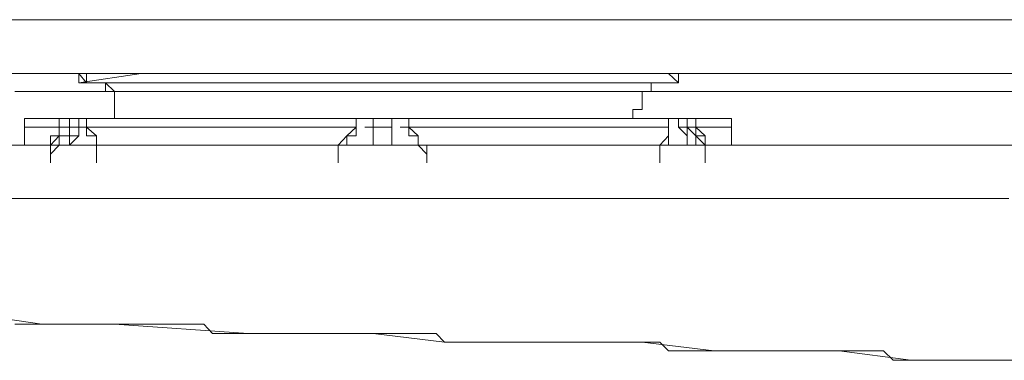
# Model space of a CAD drawing. Units: inches. Extents: x -387 to 2778, y -1526 to 728.
# Drawn here: x -40 to -15, y -708 to -699 of the extents above; entities that cross this region are included whole.
import ezdxf

# ---------------------------------------------------------------- set-up
doc = ezdxf.new("R2010")
doc.units = ezdxf.units.IN
doc.header["$MEASUREMENT"] = 0
doc.layers.add('图层 1', color=7, linetype='Continuous')

msp = doc.modelspace()

# ---------------------------------------------------------------- linework, layer by layer
at = {"layer": '图层 1', "color": 7, "lineweight": 9}
for points in [[(-38.501, -699.481), (-45.75, -699.481)], [(-31.239, -699.481), (-31.45, -699.481), (-31.672, -699.481), (-31.908, -699.481), (-32.13, -699.481), (-32.353, -699.481), (-32.588, -699.481), (-32.811, -699.481), (-33.033, -699.481), (-33.256, -699.481), (-33.491, -699.481), (-33.714, -699.481), (-33.936, -699.481), (-34.171, -699.481), (-34.406, -699.481), (-34.629, -699.481), (-34.852, -699.481), (-35.087, -699.481), (-35.309, -699.481), (-35.532, -699.481), (-35.767, -699.481), (-35.99, -699.481), (-36.212, -699.481), (-36.435, -699.481), (-36.67, -699.481), (-36.893, -699.481), (-37.116, -699.481), (-37.375, -699.481), (-37.573, -699.481), (-37.796, -699.481), (-38.019, -699.481), (-38.254, -699.481), (-38.501, -699.481), (-38.699, -699.481), (-38.934, -699.481), (-39.194, -699.481), (-39.416, -699.481), (-39.639, -699.481), (-39.874, -699.481), (-40.072, -699.481), (-40.32, -699.481)], [(-31.239, -699.481), (-38.501, -699.481)], [(-31.239, -699.481), (-31.017, -699.481), (-30.769, -699.481), (-30.559, -699.481), (-30.336, -699.481), (-30.101, -699.481), (-29.879, -699.481), (-29.644, -699.481), (-29.433, -699.481), (-29.198, -699.481), (-28.976, -699.481), (-28.741, -699.481), (-28.506, -699.481), (-28.283, -699.481), (-28.06, -699.481), (-27.825, -699.481), (-27.59, -699.481), (-27.367, -699.481), (-27.145, -699.481), (-26.922, -699.481), (-26.687, -699.481), (-26.464, -699.481), (-26.242, -699.481), (-26.007, -699.481), (-25.796, -699.481), (-25.561, -699.481), (-25.339, -699.481), (-25.104, -699.481), (-24.881, -699.481), (-24.658, -699.481), (-24.423, -699.481), (-24.201, -699.481), (-23.978, -699.481), (-23.755, -699.481), (-23.508, -699.481), (-23.285, -699.481), (-23.063, -699.481), (-22.827, -699.481), (-22.605, -699.481), (-22.382, -699.481), (-22.159, -699.481), (-21.924, -699.481), (-21.702, -699.481), (-21.479, -699.481), (-21.244, -699.481), (-21.021, -699.481), (-20.799, -699.481), (-20.576, -699.481), (-20.341, -699.481), (-20.118, -699.481), (-19.896, -699.481), (-19.661, -699.481), (-19.438, -699.481), (-19.203, -699.481), (-18.993, -699.481), (-18.758, -699.481), (-18.535, -699.481), (-18.312, -699.481), (-18.065, -699.481), (-17.842, -699.481), (-17.619, -699.481), (-17.397, -699.481), (-17.162, -699.481), (-16.939, -699.481)], [(-31.239, -699.481), (-29.644, -699.481)], [(-29.644, -699.481), (-28.283, -699.481)], [(-28.283, -699.481), (-25.339, -699.481)], [(-25.339, -699.481), (-21.021, -699.481)], [(-21.021, -699.481), (-16.939, -699.481)], [(-15.133, -699.481), (-15.368, -699.481), (-15.578, -699.481), (-15.813, -699.481), (-16.036, -699.481), (-16.259, -699.481), (-16.494, -699.481), (-16.716, -699.481), (-16.939, -699.481)], [(-16.939, -699.481), (-15.578, -699.481)], [(-15.578, -699.481), (-14.453, -699.481)], [(-39.874, -700.842), (-40.555, -700.842)], [(-39.194, -700.842), (-39.874, -700.842)], [(-38.699, -700.842), (-38.934, -700.842), (-39.194, -700.842)], [(-39.194, -700.842), (-38.934, -700.842)], [(-38.934, -700.842), (-38.699, -700.842)], [(-31.017, -700.842), (-31.239, -700.842), (-31.45, -700.842), (-31.672, -700.842), (-31.908, -700.842), (-32.13, -700.842), (-32.353, -700.842), (-32.588, -700.842), (-32.811, -700.842), (-33.033, -700.842), (-33.256, -700.842), (-33.491, -700.842), (-33.714, -700.842), (-33.936, -700.842), (-34.171, -700.842), (-34.406, -700.842), (-34.629, -700.842), (-34.852, -700.842), (-35.087, -700.842), (-35.309, -700.842), (-35.532, -700.842), (-35.767, -700.842), (-35.99, -700.842), (-36.212, -700.842), (-36.435, -700.842), (-36.67, -700.842), (-36.893, -700.842), (-37.116, -700.842), (-37.375, -700.842), (-37.573, -700.842), (-37.796, -700.842), (-38.019, -700.842), (-38.254, -700.842), (-38.501, -700.842), (-38.699, -700.842), (-38.699, -701.077)], [(-38.254, -700.842), (-38.501, -700.842), (-38.699, -700.842)], [(-38.501, -701.077), (-38.501, -700.842), (-38.699, -700.842)], [(-38.699, -700.842), (-38.699, -701.077), (-38.501, -701.077)], [(-37.116, -700.842), (-38.699, -701.077)], [(-38.501, -700.842), (-38.699, -700.842)], [(-38.699, -700.842), (-38.501, -701.077)], [(-38.699, -700.842), (-38.254, -700.842)], [(-38.501, -700.842), (-38.501, -701.077)], [(-38.019, -700.842), (-38.254, -700.842)], [(-37.796, -700.842), (-38.019, -700.842)], [(-37.375, -700.842), (-37.796, -700.842)], [(-36.893, -700.842), (-37.375, -700.842)], [(-37.116, -700.842), (-35.767, -700.842)], [(-36.67, -700.842), (-36.893, -700.842)], [(-36.212, -700.842), (-36.67, -700.842)], [(-35.767, -700.842), (-36.212, -700.842)], [(-34.171, -700.842), (-34.406, -700.842), (-34.629, -700.842), (-34.852, -700.842), (-35.087, -700.842), (-35.309, -700.842), (-35.532, -700.842), (-35.767, -700.842)], [(-33.256, -700.842), (-35.767, -700.842)], [(-35.767, -700.842), (-35.087, -700.842)], [(-35.087, -700.842), (-34.171, -700.842)], [(-32.353, -700.842), (-32.588, -700.842), (-32.811, -700.842), (-33.033, -700.842), (-33.256, -700.842), (-33.491, -700.842), (-33.714, -700.842), (-33.936, -700.842), (-34.171, -700.842)], [(-34.171, -700.842), (-33.491, -700.842)], [(-33.491, -700.842), (-32.353, -700.842)], [(-31.017, -700.842), (-33.256, -700.842)], [(-25.796, -700.842), (-26.007, -700.842), (-26.242, -700.842), (-26.464, -700.842), (-26.687, -700.842), (-26.922, -700.842), (-27.145, -700.842), (-27.367, -700.842), (-27.59, -700.842), (-27.825, -700.842), (-28.06, -700.842), (-28.283, -700.842), (-28.506, -700.842), (-28.741, -700.842), (-28.976, -700.842), (-29.198, -700.842), (-29.433, -700.842), (-29.644, -700.842), (-29.879, -700.842), (-30.101, -700.842), (-30.336, -700.842), (-30.559, -700.842), (-30.769, -700.842), (-31.017, -700.842), (-31.239, -700.842), (-31.45, -700.842), (-31.672, -700.842), (-31.908, -700.842), (-32.13, -700.842), (-32.353, -700.842)], [(-32.353, -700.842), (-31.672, -700.842)], [(-31.672, -700.842), (-31.017, -700.842)], [(-23.508, -701.077), (-23.508, -700.842), (-23.755, -700.842), (-23.978, -700.842), (-24.201, -700.842), (-24.423, -700.842), (-24.658, -700.842), (-24.881, -700.842), (-25.104, -700.842), (-25.339, -700.842), (-25.561, -700.842), (-25.796, -700.842), (-26.007, -700.842), (-26.242, -700.842), (-26.464, -700.842), (-26.687, -700.842), (-26.922, -700.842), (-27.145, -700.842), (-27.367, -700.842), (-27.59, -700.842), (-27.825, -700.842), (-28.06, -700.842), (-28.283, -700.842), (-28.506, -700.842), (-28.741, -700.842), (-28.976, -700.842), (-29.198, -700.842), (-29.433, -700.842), (-29.644, -700.842), (-29.879, -700.842), (-30.101, -700.842), (-30.336, -700.842), (-30.559, -700.842), (-30.769, -700.842), (-31.017, -700.842)], [(-27.59, -700.842), (-31.017, -700.842)], [(-31.017, -700.842), (-30.336, -700.842)], [(-30.336, -700.842), (-29.879, -700.842)], [(-29.879, -700.842), (-29.198, -700.842)], [(-29.198, -700.842), (-28.506, -700.842)], [(-28.506, -700.842), (-27.825, -700.842)], [(-27.825, -700.842), (-27.145, -700.842)], [(-24.201, -700.842), (-27.59, -700.842)], [(-27.145, -700.842), (-26.464, -700.842)], [(-26.464, -700.842), (-25.796, -700.842)], [(-19.203, -700.842), (-19.438, -700.842), (-19.661, -700.842), (-19.896, -700.842), (-20.118, -700.842), (-20.341, -700.842), (-20.576, -700.842), (-20.799, -700.842), (-21.021, -700.842), (-21.244, -700.842), (-21.479, -700.842), (-21.702, -700.842), (-21.924, -700.842), (-22.159, -700.842), (-22.382, -700.842), (-22.605, -700.842), (-22.827, -700.842), (-23.063, -700.842), (-23.285, -700.842), (-23.508, -700.842), (-23.755, -700.842), (-23.978, -700.842), (-24.201, -700.842), (-24.423, -700.842), (-24.658, -700.842), (-24.881, -700.842), (-25.104, -700.842), (-25.339, -700.842), (-25.561, -700.842), (-25.796, -700.842)], [(-25.796, -700.842), (-25.104, -700.842)], [(-25.104, -700.842), (-24.423, -700.842)], [(-24.423, -700.842), (-23.755, -700.842)], [(-23.978, -700.842), (-24.201, -700.842)], [(-23.755, -700.842), (-23.978, -700.842)], [(-23.755, -700.842), (-23.063, -700.842)], [(-23.508, -701.077), (-23.755, -700.842)], [(-23.063, -700.842), (-22.382, -700.842)], [(-22.382, -700.842), (-21.702, -700.842)], [(-21.702, -700.842), (-21.021, -700.842)], [(-21.021, -700.842), (-20.341, -700.842)], [(-20.341, -700.842), (-19.203, -700.842)], [(-15.133, -700.842), (-15.368, -700.842), (-15.578, -700.842), (-15.813, -700.842), (-16.036, -700.842), (-16.259, -700.842), (-16.494, -700.842), (-16.716, -700.842), (-16.939, -700.842), (-17.162, -700.842), (-17.397, -700.842), (-17.619, -700.842), (-17.842, -700.842), (-18.065, -700.842), (-18.312, -700.842), (-18.535, -700.842), (-18.758, -700.842), (-18.993, -700.842), (-19.203, -700.842)], [(-19.203, -700.842), (-17.842, -700.842)], [(-17.842, -700.842), (-16.494, -700.842)], [(-16.494, -700.842), (-15.368, -700.842)], [(-15.368, -700.842), (-13.995, -700.842)], [(-38.699, -701.077), (-38.501, -701.077), (-38.254, -701.077), (-38.019, -701.077), (-37.796, -701.077), (-37.573, -701.077), (-37.375, -701.077), (-37.116, -701.077), (-36.893, -701.077), (-36.67, -701.077), (-36.435, -701.077), (-36.212, -701.077), (-35.99, -701.077), (-35.767, -701.077), (-35.532, -701.077), (-35.309, -701.077), (-35.087, -701.077), (-34.852, -701.077), (-34.629, -701.077), (-34.406, -701.077), (-34.171, -701.077), (-33.936, -701.077), (-33.714, -701.077), (-33.491, -701.077), (-33.256, -701.077), (-33.033, -701.077), (-32.811, -701.077), (-32.588, -701.077), (-32.353, -701.077), (-32.13, -701.077)], [(-36.893, -701.077), (-38.699, -701.077)], [(-38.699, -701.077), (-38.699, -701.077)], [(-37.796, -701.299), (-38.019, -701.299), (-38.019, -701.077), (-38.254, -701.077), (-38.501, -701.077)], [(-38.501, -701.077), (-38.254, -701.077), (-38.019, -701.077), (-37.796, -701.077), (-37.573, -701.077), (-37.375, -701.077), (-37.116, -701.077), (-36.893, -701.077)], [(-38.019, -701.077), (-38.501, -701.077)], [(-38.501, -701.077), (-37.796, -701.077)], [(-38.501, -701.077), (-38.501, -701.077)], [(-37.796, -701.299), (-38.019, -701.077)], [(-36.893, -701.077), (-37.796, -701.077)], [(-36.893, -701.077), (-36.67, -701.077), (-36.435, -701.077), (-36.212, -701.077), (-35.99, -701.077), (-35.767, -701.077), (-35.532, -701.077), (-35.309, -701.077), (-35.087, -701.077), (-34.852, -701.077), (-34.629, -701.077), (-34.406, -701.077), (-34.171, -701.077), (-33.936, -701.077), (-33.714, -701.077)], [(-36.893, -701.077), (-34.629, -701.077)], [(-36.893, -701.077), (-36.67, -701.077)], [(-36.67, -701.077), (-36.435, -701.077)], [(-36.435, -701.077), (-35.99, -701.077)], [(-35.99, -701.077), (-35.767, -701.077)], [(-35.767, -701.077), (-35.309, -701.077)], [(-35.309, -701.077), (-35.087, -701.077)], [(-35.087, -701.077), (-34.629, -701.077)], [(-34.629, -701.077), (-32.13, -701.077)], [(-34.629, -701.077), (-34.406, -701.077)], [(-34.406, -701.077), (-33.714, -701.077)], [(-33.714, -701.077), (-33.491, -701.077), (-33.256, -701.077), (-33.033, -701.077), (-32.811, -701.077), (-32.588, -701.077), (-32.353, -701.077), (-32.13, -701.077)], [(-33.714, -701.077), (-33.491, -701.077)], [(-33.491, -701.077), (-33.256, -701.077)], [(-33.256, -701.077), (-33.256, -701.077)], [(-33.256, -701.077), (-33.033, -701.077)], [(-33.033, -701.077), (-32.811, -701.077)], [(-32.811, -701.077), (-32.811, -701.077)], [(-32.811, -701.077), (-32.588, -701.077)], [(-32.588, -701.077), (-32.353, -701.077)], [(-32.353, -701.077), (-32.13, -701.077)], [(-32.13, -701.077), (-31.908, -701.077), (-31.672, -701.077), (-31.45, -701.077), (-31.239, -701.077), (-31.017, -701.077), (-30.769, -701.077), (-30.559, -701.077), (-30.336, -701.077), (-30.101, -701.077), (-29.879, -701.077), (-29.644, -701.077), (-29.433, -701.077), (-29.198, -701.077), (-28.976, -701.077), (-28.741, -701.077), (-28.506, -701.077), (-28.283, -701.077), (-28.06, -701.077), (-27.825, -701.077), (-27.59, -701.077), (-27.367, -701.077), (-27.145, -701.077), (-26.922, -701.077), (-26.687, -701.077), (-26.464, -701.077), (-26.242, -701.077), (-26.007, -701.077), (-25.796, -701.077), (-25.561, -701.077), (-25.339, -701.077), (-25.104, -701.077), (-24.881, -701.077), (-24.658, -701.077), (-24.423, -701.077), (-24.201, -701.077), (-23.978, -701.077), (-23.755, -701.077), (-23.508, -701.077)], [(-32.13, -701.077), (-31.908, -701.077), (-31.672, -701.077), (-31.45, -701.077), (-31.239, -701.077), (-31.017, -701.077), (-30.769, -701.077), (-30.559, -701.077)], [(-32.13, -701.077), (-31.017, -701.077)], [(-32.13, -701.077), (-31.908, -701.077)], [(-31.908, -701.077), (-31.672, -701.077)], [(-31.672, -701.077), (-31.672, -701.077)], [(-31.672, -701.077), (-31.45, -701.077)], [(-31.45, -701.077), (-31.239, -701.077)], [(-31.239, -701.077), (-31.239, -701.077)], [(-31.239, -701.077), (-31.017, -701.077)], [(-31.017, -701.077), (-29.879, -701.077)], [(-31.017, -701.077), (-30.769, -701.077)], [(-30.769, -701.077), (-30.559, -701.077)], [(-30.559, -701.077), (-30.336, -701.077), (-30.101, -701.077), (-29.879, -701.077), (-29.644, -701.077), (-29.433, -701.077), (-29.198, -701.077), (-28.976, -701.077), (-28.741, -701.077), (-28.506, -701.077), (-28.283, -701.077), (-28.06, -701.077), (-27.825, -701.077)], [(-30.559, -701.077), (-30.336, -701.077)], [(-30.336, -701.077), (-30.101, -701.077)], [(-30.101, -701.077), (-29.644, -701.077)], [(-29.879, -701.077), (-27.59, -701.077)], [(-29.644, -701.077), (-29.433, -701.077)], [(-29.433, -701.077), (-29.198, -701.077)], [(-29.198, -701.077), (-28.976, -701.077)], [(-28.976, -701.077), (-28.741, -701.077)], [(-28.741, -701.077), (-28.506, -701.077)], [(-28.506, -701.077), (-27.825, -701.077)], [(-27.825, -701.077), (-27.59, -701.077), (-27.367, -701.077), (-27.145, -701.077), (-26.922, -701.077), (-26.687, -701.077), (-26.464, -701.077), (-26.242, -701.077), (-26.007, -701.077), (-25.796, -701.077)], [(-27.825, -701.077), (-27.59, -701.077)], [(-27.59, -701.077), (-25.561, -701.077)], [(-27.59, -701.077), (-27.367, -701.077)], [(-27.367, -701.077), (-27.145, -701.077)], [(-27.145, -701.077), (-26.922, -701.077)], [(-26.922, -701.077), (-26.687, -701.077)], [(-26.687, -701.077), (-26.464, -701.077)], [(-26.464, -701.077), (-26.242, -701.077)], [(-26.242, -701.077), (-26.007, -701.077)], [(-26.007, -701.077), (-25.796, -701.077)], [(-25.796, -701.077), (-25.561, -701.077), (-25.339, -701.077), (-25.104, -701.077), (-24.881, -701.077), (-24.658, -701.077)], [(-25.796, -701.077), (-25.561, -701.077)], [(-24.658, -701.077), (-25.561, -701.077)], [(-25.561, -701.077), (-25.561, -701.077)], [(-25.561, -701.077), (-25.339, -701.077)], [(-25.339, -701.077), (-25.339, -701.077)], [(-25.339, -701.077), (-25.104, -701.077)], [(-25.104, -701.077), (-25.104, -701.077)], [(-25.104, -701.077), (-24.881, -701.077)], [(-24.881, -701.077), (-24.881, -701.077)], [(-24.881, -701.077), (-24.881, -701.077)], [(-24.881, -701.077), (-24.658, -701.077)], [(-24.658, -701.077), (-24.423, -701.077), (-24.201, -701.077), (-23.978, -701.077)], [(-24.658, -701.077), (-23.508, -701.077)], [(-24.658, -701.077), (-24.658, -701.077)], [(-24.658, -701.077), (-24.658, -701.077)], [(-24.658, -701.077), (-24.658, -701.077)], [(-24.658, -701.077), (-24.423, -701.077)], [(-24.423, -701.077), (-24.423, -701.077)], [(-24.423, -701.077), (-24.423, -701.077)], [(-24.423, -701.077), (-24.201, -701.077)], [(-23.978, -701.077), (-24.201, -701.077), (-24.201, -701.299)], [(-23.978, -701.077), (-24.201, -701.077)], [(-24.201, -701.077), (-24.201, -701.299)], [(-24.201, -701.077), (-24.201, -701.077)], [(-24.201, -701.077), (-24.201, -701.077)], [(-24.201, -701.077), (-23.978, -701.077)], [(-23.978, -701.077), (-23.755, -701.077)], [(-23.755, -701.077), (-23.978, -701.077)], [(-23.978, -701.077), (-23.978, -701.077)], [(-23.978, -701.077), (-23.978, -701.077)], [(-23.978, -701.077), (-23.755, -701.077)], [(-23.978, -701.077), (-23.755, -701.077)], [(-23.978, -701.077), (-23.978, -701.077)], [(-23.978, -701.077), (-23.978, -701.077)], [(-23.978, -701.077), (-23.978, -701.077)], [(-23.978, -701.077), (-23.978, -701.077)], [(-23.978, -701.077), (-23.978, -701.077)], [(-23.755, -701.077), (-23.755, -701.077)], [(-23.755, -701.077), (-23.755, -701.077)], [(-23.755, -701.077), (-23.755, -701.077)], [(-23.755, -701.077), (-23.755, -701.077)], [(-23.755, -701.077), (-23.755, -701.077)], [(-23.508, -701.077), (-23.508, -701.077)], [(-40.32, -701.299), (-40.072, -701.299), (-39.874, -701.299), (-39.639, -701.299), (-39.416, -701.299), (-39.194, -701.299), (-38.934, -701.299), (-38.699, -701.299), (-38.501, -701.299), (-38.254, -701.299), (-38.019, -701.299), (-37.796, -701.299), (-37.573, -701.299), (-37.375, -701.299), (-37.116, -701.299), (-36.893, -701.299)], [(-40.32, -701.299), (-39.639, -701.299)], [(-39.639, -701.299), (-38.934, -701.299)], [(-38.934, -701.299), (-38.254, -701.299)], [(-38.254, -701.299), (-37.573, -701.299)], [(-37.796, -701.98), (-37.796, -701.757), (-37.796, -701.522), (-37.796, -701.299)], [(-37.796, -701.522), (-37.796, -701.299)], [(-37.573, -701.299), (-36.893, -701.299)], [(-36.893, -701.299), (-36.67, -701.299)], [(-36.893, -701.299), (-36.893, -701.299)], [(-36.893, -701.299), (-36.67, -701.299)], [(-36.67, -701.299), (-36.435, -701.299), (-36.212, -701.299)], [(-36.67, -701.299), (-36.435, -701.299)], [(-36.435, -701.299), (-36.212, -701.299)], [(-36.212, -701.299), (-35.99, -701.299), (-35.767, -701.299)], [(-36.212, -701.299), (-35.99, -701.299)], [(-35.99, -701.299), (-35.767, -701.299)], [(-35.767, -701.299), (-35.532, -701.299)], [(-35.767, -701.299), (-35.767, -701.299)], [(-35.767, -701.299), (-35.532, -701.299)], [(-35.532, -701.299), (-35.309, -701.299), (-35.087, -701.299)], [(-35.532, -701.299), (-35.309, -701.299)], [(-35.309, -701.299), (-35.087, -701.299)], [(-35.087, -701.299), (-34.852, -701.299)], [(-35.087, -701.299), (-35.087, -701.299)], [(-35.087, -701.299), (-34.852, -701.299)], [(-34.852, -701.299), (-34.629, -701.299), (-34.406, -701.299), (-34.171, -701.299)], [(-34.852, -701.299), (-34.629, -701.299)], [(-34.629, -701.299), (-34.406, -701.299)], [(-34.406, -701.299), (-34.406, -701.299)], [(-34.406, -701.299), (-34.171, -701.299)], [(-34.171, -701.299), (-33.936, -701.299), (-33.714, -701.299), (-33.491, -701.299), (-33.256, -701.299)], [(-34.171, -701.299), (-33.936, -701.299)], [(-33.936, -701.299), (-33.714, -701.299)], [(-33.714, -701.299), (-33.714, -701.299)], [(-33.714, -701.299), (-33.256, -701.299)], [(-33.256, -701.299), (-33.033, -701.299), (-32.811, -701.299), (-32.588, -701.299), (-32.353, -701.299), (-32.13, -701.299), (-31.908, -701.299), (-31.672, -701.299), (-31.45, -701.299)], [(-33.256, -701.299), (-33.256, -701.299)], [(-33.256, -701.299), (-33.033, -701.299)], [(-33.033, -701.299), (-32.811, -701.299)], [(-32.811, -701.299), (-32.588, -701.299)], [(-32.588, -701.299), (-32.353, -701.299)], [(-32.353, -701.299), (-32.13, -701.299)], [(-32.13, -701.299), (-32.13, -701.299)], [(-32.13, -701.299), (-31.908, -701.299)], [(-31.908, -701.299), (-31.45, -701.299)], [(-31.45, -701.299), (-31.239, -701.299), (-31.017, -701.299), (-30.769, -701.299), (-30.559, -701.299), (-30.336, -701.299), (-30.101, -701.299), (-29.879, -701.299), (-29.644, -701.299)], [(-31.45, -701.299), (-31.239, -701.299)], [(-31.239, -701.299), (-31.239, -701.299)], [(-31.239, -701.299), (-31.017, -701.299)], [(-31.017, -701.299), (-30.769, -701.299)], [(-30.769, -701.299), (-30.559, -701.299)], [(-30.559, -701.299), (-30.336, -701.299)], [(-30.336, -701.299), (-30.336, -701.299)], [(-30.336, -701.299), (-30.101, -701.299)], [(-30.101, -701.299), (-29.879, -701.299)], [(-29.879, -701.299), (-29.644, -701.299)], [(-29.644, -701.299), (-29.433, -701.299), (-29.198, -701.299), (-28.976, -701.299), (-28.741, -701.299), (-28.506, -701.299), (-28.283, -701.299), (-28.06, -701.299), (-27.825, -701.299), (-27.59, -701.299), (-27.367, -701.299), (-27.145, -701.299), (-26.922, -701.299), (-26.687, -701.299), (-26.464, -701.299), (-26.242, -701.299), (-26.007, -701.299), (-25.796, -701.299)], [(-29.644, -701.299), (-29.198, -701.299)], [(-29.198, -701.299), (-28.976, -701.299)], [(-28.976, -701.299), (-28.506, -701.299)], [(-28.506, -701.299), (-28.06, -701.299)], [(-28.06, -701.299), (-27.825, -701.299)], [(-27.825, -701.299), (-27.367, -701.299)], [(-27.367, -701.299), (-26.922, -701.299)], [(-26.922, -701.299), (-26.687, -701.299)], [(-26.687, -701.299), (-26.242, -701.299)], [(-26.242, -701.299), (-25.796, -701.299)], [(-25.796, -701.299), (-25.561, -701.299), (-25.339, -701.299), (-25.104, -701.299), (-24.881, -701.299), (-24.658, -701.299), (-24.423, -701.299), (-24.201, -701.299), (-23.978, -701.299), (-23.755, -701.299), (-23.508, -701.299), (-23.285, -701.299), (-23.063, -701.299), (-22.827, -701.299), (-22.605, -701.299), (-22.382, -701.299), (-22.159, -701.299)], [(-25.796, -701.299), (-25.561, -701.299)], [(-25.561, -701.299), (-25.104, -701.299)], [(-25.104, -701.299), (-24.658, -701.299)], [(-24.658, -701.299), (-24.423, -701.299)], [(-24.201, -701.299), (-24.423, -701.299), (-24.423, -701.522)], [(-24.201, -701.299), (-24.423, -701.299)], [(-24.423, -701.299), (-24.423, -701.522)], [(-24.423, -701.299), (-23.978, -701.299)], [(-24.201, -701.299), (-24.201, -701.299)], [(-23.978, -701.299), (-23.508, -701.299)], [(-23.508, -701.299), (-23.285, -701.299)], [(-23.285, -701.299), (-22.827, -701.299)], [(-22.827, -701.299), (-22.159, -701.299)], [(-22.159, -701.299), (-21.924, -701.299), (-21.702, -701.299), (-21.479, -701.299), (-21.244, -701.299), (-21.021, -701.299), (-20.799, -701.299), (-20.576, -701.299), (-20.341, -701.299), (-20.118, -701.299), (-19.896, -701.299), (-19.661, -701.299), (-19.438, -701.299), (-19.203, -701.299), (-18.993, -701.299), (-18.758, -701.299), (-18.535, -701.299), (-18.312, -701.299)], [(-22.159, -701.299), (-21.702, -701.299)], [(-21.702, -701.299), (-21.244, -701.299)], [(-21.244, -701.299), (-21.021, -701.299)], [(-21.021, -701.299), (-20.576, -701.299)], [(-20.576, -701.299), (-20.118, -701.299)], [(-20.118, -701.299), (-19.661, -701.299)], [(-19.661, -701.299), (-19.438, -701.299)], [(-19.438, -701.299), (-18.993, -701.299)], [(-18.993, -701.299), (-18.312, -701.299)], [(-18.312, -701.299), (-18.065, -701.299), (-17.842, -701.299), (-17.619, -701.299), (-17.397, -701.299), (-17.162, -701.299), (-16.939, -701.299), (-16.716, -701.299), (-16.494, -701.299), (-16.259, -701.299), (-16.036, -701.299), (-15.813, -701.299), (-15.578, -701.299), (-15.368, -701.299), (-15.133, -701.299), (-14.898, -701.299), (-14.675, -701.299), (-14.453, -701.299), (-14.23, -701.299)], [(-18.312, -701.299), (-17.842, -701.299)], [(-17.842, -701.299), (-17.397, -701.299)], [(-17.397, -701.299), (-16.939, -701.299)], [(-16.939, -701.299), (-16.716, -701.299)], [(-16.716, -701.299), (-16.259, -701.299)], [(-16.259, -701.299), (-15.813, -701.299)], [(-15.813, -701.299), (-15.578, -701.299)], [(-15.578, -701.299), (-15.133, -701.299)], [(-37.796, -701.98), (-37.796, -701.522)], [(-24.423, -701.522), (-24.423, -701.757), (-24.658, -701.757), (-24.658, -701.98)], [(-24.423, -701.522), (-24.423, -701.757)], [(-24.423, -701.522), (-24.423, -701.522)], [(-24.423, -701.757), (-24.658, -701.757)], [(-24.658, -701.757), (-24.658, -701.98)], [(-24.423, -701.757), (-24.423, -701.757)], [(-39.874, -701.98), (-40.072, -701.98), (-40.072, -702.203)], [(-40.072, -702.203), (-40.072, -702.66)], [(-39.194, -702.203), (-40.072, -702.203)], [(-39.874, -701.98), (-39.194, -701.98)], [(-39.194, -702.203), (-39.194, -702.425), (-39.416, -702.425), (-39.416, -702.66)], [(-39.416, -702.66), (-39.194, -702.66), (-39.194, -702.425), (-38.934, -702.425), (-38.934, -702.203)], [(-38.934, -701.98), (-39.194, -701.98), (-39.194, -702.203)], [(-38.934, -701.98), (-39.194, -701.98)], [(-39.194, -701.98), (-39.194, -702.203)], [(-38.934, -702.203), (-39.194, -702.203)], [(-39.194, -702.66), (-38.934, -702.66), (-38.934, -702.425), (-38.699, -702.425), (-38.699, -702.203)], [(-39.194, -702.203), (-39.194, -702.425)], [(-39.194, -702.203), (-39.194, -702.203)], [(-38.934, -702.203), (-39.194, -702.203)], [(-38.699, -701.98), (-38.934, -701.98), (-38.934, -702.203)], [(-38.699, -701.98), (-38.934, -701.98)], [(-38.934, -701.98), (-38.934, -702.203)], [(-38.934, -702.203), (-38.934, -702.203)], [(-38.934, -702.203), (-38.934, -702.203)], [(-38.934, -702.425), (-38.934, -702.203)], [(-38.934, -702.203), (-38.934, -702.203)], [(-38.934, -702.203), (-38.934, -702.203)], [(-38.699, -702.203), (-38.934, -702.203)], [(-38.501, -701.98), (-38.699, -701.98), (-38.699, -702.203)], [(-38.699, -701.98), (-38.699, -701.98)], [(-38.501, -701.98), (-38.699, -701.98)], [(-38.699, -701.98), (-38.699, -702.203)], [(-38.699, -701.98), (-38.501, -701.98)], [(-38.501, -702.203), (-38.699, -702.203)], [(-38.699, -702.425), (-38.699, -702.203)], [(-38.699, -702.203), (-38.699, -702.203)], [(-38.699, -702.203), (-38.699, -702.203)], [(-38.501, -702.203), (-38.699, -702.203)], [(-38.254, -701.98), (-38.501, -701.98), (-38.501, -702.203)], [(-38.501, -701.98), (-38.501, -701.98)], [(-38.254, -701.98), (-38.501, -701.98)], [(-38.501, -701.98), (-38.501, -702.203)], [(-38.501, -701.98), (-38.254, -701.98)], [(-38.254, -702.66), (-38.254, -702.425), (-38.501, -702.425), (-38.501, -702.203)], [(-38.501, -702.203), (-38.501, -702.203)], [(-38.254, -702.425), (-38.501, -702.203)], [(-31.672, -702.203), (-38.501, -702.203)], [(-38.501, -702.203), (-38.501, -702.203)], [(-38.501, -702.203), (-38.501, -702.203)], [(-38.254, -701.98), (-31.672, -701.98)], [(-38.254, -701.98), (-38.254, -701.98)], [(-31.017, -701.98), (-31.239, -701.98), (-31.45, -701.98), (-31.672, -701.98), (-31.908, -701.98), (-32.13, -701.98), (-32.353, -701.98), (-32.588, -701.98), (-32.811, -701.98), (-33.033, -701.98), (-33.256, -701.98), (-33.491, -701.98), (-33.714, -701.98), (-33.936, -701.98), (-34.171, -701.98), (-34.406, -701.98), (-34.629, -701.98), (-34.852, -701.98), (-35.087, -701.98), (-35.309, -701.98), (-35.532, -701.98), (-35.767, -701.98), (-35.99, -701.98), (-36.212, -701.98), (-36.435, -701.98), (-36.67, -701.98), (-36.893, -701.98), (-37.116, -701.98), (-37.375, -701.98), (-37.573, -701.98), (-37.796, -701.98)], [(-37.796, -701.98), (-37.573, -701.98), (-37.375, -701.98), (-37.116, -701.98), (-36.893, -701.98), (-36.67, -701.98), (-36.435, -701.98), (-36.212, -701.98), (-35.99, -701.98), (-35.767, -701.98), (-35.532, -701.98), (-35.309, -701.98), (-35.087, -701.98), (-34.852, -701.98), (-34.629, -701.98), (-34.406, -701.98), (-34.171, -701.98), (-33.936, -701.98), (-33.714, -701.98), (-33.491, -701.98), (-33.256, -701.98), (-33.033, -701.98), (-32.811, -701.98), (-32.588, -701.98), (-32.353, -701.98), (-32.13, -701.98), (-31.908, -701.98), (-31.672, -701.98), (-31.45, -701.98), (-31.239, -701.98), (-31.017, -701.98), (-30.769, -701.98), (-30.559, -701.98), (-30.336, -701.98)], [(-37.796, -701.98), (-36.893, -701.98)], [(-37.573, -701.98), (-37.796, -701.98)], [(-37.573, -701.98), (-36.893, -701.98)], [(-33.936, -701.98), (-36.893, -701.98)], [(-35.99, -701.98), (-36.893, -701.98)], [(-35.99, -701.98), (-33.256, -701.98)], [(-31.017, -701.98), (-33.936, -701.98)], [(-33.256, -701.98), (-30.336, -701.98)], [(-31.672, -702.203), (-31.672, -702.425), (-31.908, -702.425), (-31.908, -702.66), (-32.13, -702.66)], [(-31.672, -702.203), (-31.908, -702.425)], [(-31.672, -701.98), (-31.672, -702.203)], [(-31.672, -701.98), (-31.672, -701.98)], [(-31.672, -701.98), (-31.672, -701.98)], [(-31.672, -701.98), (-31.672, -702.203)], [(-31.45, -701.98), (-31.672, -701.98)], [(-31.672, -702.203), (-31.672, -702.203)], [(-31.45, -701.98), (-31.239, -701.98)], [(-31.45, -702.203), (-31.45, -702.203)], [(-31.239, -702.203), (-31.45, -702.203)], [(-31.45, -702.203), (-31.45, -702.203)], [(-31.45, -702.203), (-31.45, -702.203)], [(-31.239, -702.203), (-31.45, -702.203)], [(-31.239, -701.98), (-31.239, -702.203)], [(-31.239, -701.98), (-31.239, -701.98)], [(-31.239, -701.98), (-31.239, -701.98)], [(-31.239, -701.98), (-31.239, -702.203)], [(-31.239, -701.98), (-30.769, -701.98)], [(-31.239, -702.66), (-31.239, -702.425), (-31.239, -702.203)], [(-31.239, -702.203), (-31.239, -702.203)], [(-31.239, -702.425), (-31.239, -702.203)], [(-31.239, -702.203), (-31.239, -702.203)], [(-31.239, -702.203), (-31.239, -702.203)], [(-30.769, -702.203), (-31.239, -702.203)], [(-24.658, -701.98), (-24.881, -701.98), (-25.104, -701.98), (-25.339, -701.98), (-25.561, -701.98), (-25.796, -701.98), (-26.007, -701.98), (-26.242, -701.98), (-26.464, -701.98), (-26.687, -701.98), (-26.922, -701.98), (-27.145, -701.98), (-27.367, -701.98), (-27.59, -701.98), (-27.825, -701.98), (-28.06, -701.98), (-28.283, -701.98), (-28.506, -701.98), (-28.741, -701.98), (-28.976, -701.98), (-29.198, -701.98), (-29.433, -701.98), (-29.644, -701.98), (-29.879, -701.98), (-30.101, -701.98), (-30.336, -701.98), (-30.559, -701.98), (-30.769, -701.98), (-31.017, -701.98)], [(-28.283, -701.98), (-31.017, -701.98)], [(-30.769, -702.203), (-30.769, -701.98)], [(-30.769, -701.98), (-30.769, -701.98)], [(-30.769, -701.98), (-30.769, -701.98)], [(-30.769, -702.203), (-30.769, -701.98)], [(-30.769, -701.98), (-30.559, -701.98)], [(-30.769, -702.203), (-30.769, -702.425), (-30.769, -702.66)], [(-30.769, -702.203), (-30.769, -702.203)], [(-30.769, -702.203), (-30.769, -702.203)], [(-30.769, -702.203), (-30.769, -702.425)], [(-30.336, -701.98), (-30.559, -701.98)], [(-30.559, -702.203), (-30.559, -702.203)], [(-30.336, -702.203), (-30.559, -702.203)], [(-30.559, -702.203), (-30.559, -702.203)], [(-30.559, -702.203), (-30.559, -702.203)], [(-30.559, -702.203), (-30.559, -702.203)], [(-30.336, -702.203), (-30.559, -702.203)], [(-30.336, -701.98), (-30.101, -701.98), (-29.879, -701.98), (-29.644, -701.98), (-29.433, -701.98), (-29.198, -701.98), (-28.976, -701.98), (-28.741, -701.98), (-28.506, -701.98), (-28.283, -701.98), (-28.06, -701.98), (-27.825, -701.98), (-27.59, -701.98), (-27.367, -701.98), (-27.145, -701.98), (-26.922, -701.98), (-26.687, -701.98), (-26.464, -701.98), (-26.242, -701.98), (-26.007, -701.98), (-25.796, -701.98), (-25.561, -701.98), (-25.339, -701.98), (-25.104, -701.98), (-24.881, -701.98), (-24.658, -701.98)], [(-30.336, -702.203), (-30.336, -701.98)], [(-30.336, -701.98), (-27.825, -701.98)], [(-30.336, -701.98), (-30.336, -701.98)], [(-30.336, -701.98), (-30.336, -701.98)], [(-30.336, -702.203), (-30.336, -701.98)], [(-30.336, -701.98), (-23.978, -701.98)], [(-30.101, -702.66), (-30.101, -702.425), (-30.336, -702.425), (-30.336, -702.203)], [(-30.101, -702.425), (-30.336, -702.203)], [(-30.336, -702.203), (-30.336, -702.203)], [(-23.755, -702.203), (-30.336, -702.203)], [(-25.339, -701.98), (-28.283, -701.98)], [(-27.825, -701.98), (-25.104, -701.98)], [(-25.339, -701.98), (-24.881, -701.98)], [(-25.104, -701.98), (-24.881, -701.98)], [(-24.881, -701.98), (-24.658, -701.98)], [(-24.658, -701.98), (-24.881, -701.98)], [(-24.658, -701.98), (-24.658, -701.98)], [(-24.658, -701.98), (-24.658, -701.98)], [(-24.658, -701.98), (-24.658, -701.98)], [(-23.755, -702.203), (-23.755, -701.98), (-23.978, -701.98)], [(-23.755, -701.98), (-23.978, -701.98)], [(-23.755, -701.98), (-23.978, -701.98)], [(-23.755, -702.203), (-23.755, -702.425), (-23.755, -702.66), (-23.978, -702.66)], [(-23.508, -702.203), (-23.508, -701.98), (-23.755, -701.98)], [(-23.508, -701.98), (-23.755, -701.98)], [(-23.755, -702.203), (-23.755, -701.98)], [(-23.755, -701.98), (-23.508, -701.98)], [(-23.755, -701.98), (-23.755, -701.98)], [(-23.755, -702.203), (-23.755, -702.425)], [(-23.285, -702.203), (-23.285, -701.98), (-23.508, -701.98)], [(-23.508, -702.203), (-23.508, -701.98)], [(-23.285, -701.98), (-23.508, -701.98)], [(-23.508, -702.203), (-23.508, -702.203)], [(-23.508, -702.203), (-23.508, -702.203)], [(-23.508, -702.203), (-23.285, -702.203), (-23.285, -702.425), (-23.285, -702.66), (-23.063, -702.66)], [(-23.508, -702.203), (-23.285, -702.425)], [(-23.285, -702.203), (-23.508, -702.203)], [(-23.508, -702.203), (-23.508, -702.203)], [(-23.508, -702.203), (-23.508, -702.203)], [(-23.508, -702.203), (-23.508, -702.203)], [(-23.508, -702.203), (-23.508, -702.203)], [(-23.063, -702.203), (-23.063, -701.98), (-23.285, -701.98)], [(-23.285, -701.98), (-23.285, -701.98)], [(-23.063, -701.98), (-23.285, -701.98)], [(-23.285, -702.203), (-23.285, -701.98)], [(-23.285, -702.203), (-23.063, -702.203), (-23.063, -702.425), (-23.063, -702.66), (-22.827, -702.66)], [(-23.285, -702.203), (-23.063, -702.425)], [(-23.063, -702.203), (-23.063, -701.98)], [(-22.382, -701.98), (-23.063, -701.98)], [(-23.063, -702.203), (-23.063, -702.203)], [(-23.063, -702.203), (-23.063, -702.203)], [(-22.827, -702.66), (-22.827, -702.425), (-23.063, -702.425), (-23.063, -702.203)], [(-22.827, -702.425), (-23.063, -702.203)], [(-23.063, -702.203), (-23.063, -702.203)], [(-23.063, -702.203), (-23.063, -702.203)], [(-23.063, -702.203), (-23.063, -702.203)], [(-23.063, -702.203), (-23.063, -702.203)], [(-23.063, -702.203), (-23.063, -702.203)], [(-23.063, -702.203), (-22.159, -702.203)], [(-22.159, -702.203), (-22.159, -701.98), (-22.382, -701.98)], [(-22.159, -702.66), (-22.159, -702.203)], [(-39.194, -702.425), (-39.416, -702.66)], [(-39.194, -702.425), (-38.934, -702.425)], [(-39.194, -702.66), (-39.194, -702.425)], [(-38.934, -702.66), (-38.699, -702.425)], [(-38.254, -702.66), (-38.254, -702.425)], [(-31.908, -702.425), (-32.13, -702.66)], [(-31.239, -702.425), (-31.239, -702.66)], [(-30.769, -702.66), (-30.769, -702.425)], [(-30.101, -702.66), (-30.101, -702.425)], [(-23.755, -702.425), (-23.978, -702.66)], [(-23.285, -702.425), (-23.285, -702.425)], [(-23.285, -702.425), (-23.285, -702.66)], [(-23.063, -702.425), (-23.063, -702.425)], [(-23.063, -702.425), (-22.827, -702.66)], [(-22.827, -702.66), (-22.827, -702.425)], [(-20.799, -702.66), (-48.014, -702.66)], [(-39.416, -702.66), (-39.416, -702.66)], [(-39.194, -702.66), (-39.416, -702.66), (-39.416, -702.883), (-39.416, -703.106)], [(-39.416, -702.66), (-39.194, -702.66)], [(-39.416, -702.66), (-39.416, -702.883), (-39.416, -703.106)], [(-39.194, -702.66), (-39.416, -702.883)], [(-39.416, -702.66), (-39.416, -702.883)], [(-39.416, -702.66), (-39.416, -702.66)], [(-39.416, -702.66), (-39.194, -702.66)], [(-39.416, -702.66), (-39.416, -702.66)], [(-39.416, -702.66), (-39.416, -702.66)], [(-39.416, -702.66), (-39.194, -702.66)], [(-39.194, -702.66), (-39.194, -702.66)], [(-39.194, -702.66), (-39.194, -702.66)], [(-39.194, -702.66), (-39.194, -702.66)], [(-39.194, -702.66), (-39.194, -702.66)], [(-39.194, -702.66), (-38.934, -702.66)], [(-39.194, -702.66), (-39.194, -702.66)], [(-39.194, -702.66), (-39.194, -702.66)], [(-38.934, -702.66), (-38.934, -702.66)], [(-38.934, -702.66), (-38.934, -702.66)], [(-38.254, -703.106), (-38.254, -702.883), (-38.254, -702.66)], [(-38.254, -702.883), (-38.254, -702.66)], [(-32.13, -702.66), (-32.13, -702.883), (-32.13, -703.106)], [(-32.13, -702.66), (-32.13, -702.883)], [(-31.239, -702.66), (-31.239, -702.66)], [(-30.769, -702.66), (-30.769, -702.66)], [(-29.879, -703.106), (-29.879, -702.883), (-29.879, -702.66), (-30.101, -702.66)], [(-29.879, -702.883), (-30.101, -702.66)], [(-23.978, -702.66), (-23.978, -702.883), (-23.978, -703.106)], [(-23.978, -702.66), (-23.978, -702.883)], [(-23.285, -702.66), (-23.063, -702.66)], [(-22.827, -702.66), (-22.827, -702.66)], [(-22.827, -702.66), (-22.827, -702.66)], [(-22.827, -702.66), (-22.827, -702.66)], [(-22.827, -703.106), (-22.827, -702.883), (-22.827, -702.66)], [(-22.827, -703.106), (-22.827, -702.883), (-22.827, -702.66)], [(-22.827, -702.883), (-22.827, -702.66)], [(-22.827, -702.66), (-22.827, -702.66)], [(-22.827, -702.883), (-22.827, -702.66)], [(-22.827, -702.66), (-22.827, -702.66)], [(-22.827, -702.66), (-22.827, -702.66)], [(-22.827, -702.66), (-22.827, -702.66)], [(-22.827, -702.66), (-22.827, -702.66)], [(-22.827, -702.66), (-22.827, -702.66)], [(-22.827, -702.66), (-22.827, -702.66)], [(-20.799, -702.66), (6.206, -702.66)], [(-39.416, -702.883), (-39.416, -703.106)], [(-39.416, -702.883), (-39.416, -703.106)], [(-38.254, -703.106), (-38.254, -702.883)], [(-32.13, -702.883), (-32.13, -703.106)], [(-29.879, -703.106), (-29.879, -702.883)], [(-23.978, -702.883), (-23.978, -703.106)], [(-22.827, -703.106), (-22.827, -702.883)], [(-22.827, -703.106), (-22.827, -702.883)], [(-42.583, -704.009), (-39.639, -704.009)], [(-40.32, -704.009), (-40.072, -704.009), (-39.874, -704.009), (-39.639, -704.009), (-39.416, -704.009), (-39.194, -704.009), (-38.934, -704.009), (-38.699, -704.009), (-38.501, -704.009), (-38.254, -704.009), (-38.019, -704.009), (-37.796, -704.009), (-37.573, -704.009), (-37.375, -704.009), (-37.116, -704.009), (-36.893, -704.009), (-36.67, -704.009), (-36.435, -704.009), (-36.212, -704.009), (-35.99, -704.009), (-35.767, -704.009), (-35.532, -704.009), (-35.309, -704.009), (-35.087, -704.009), (-34.852, -704.009), (-34.629, -704.009), (-34.406, -704.009), (-34.171, -704.009), (-33.936, -704.009), (-33.714, -704.009), (-33.491, -704.009), (-33.256, -704.009), (-33.033, -704.009), (-32.811, -704.009), (-32.588, -704.009), (-32.353, -704.009), (-32.13, -704.009), (-31.908, -704.009), (-31.672, -704.009), (-31.45, -704.009), (-31.239, -704.009), (-31.017, -704.009), (-30.769, -704.009), (-30.559, -704.009), (-30.336, -704.009), (-30.101, -704.009), (-29.879, -704.009), (-29.644, -704.009), (-29.433, -704.009), (-29.198, -704.009), (-28.976, -704.009), (-28.741, -704.009), (-28.506, -704.009), (-28.283, -704.009), (-28.06, -704.009), (-27.825, -704.009), (-27.59, -704.009), (-27.367, -704.009), (-27.145, -704.009), (-26.922, -704.009), (-26.687, -704.009), (-26.464, -704.009), (-26.242, -704.009), (-26.007, -704.009), (-25.796, -704.009), (-25.561, -704.009), (-25.339, -704.009), (-25.104, -704.009), (-24.881, -704.009), (-24.658, -704.009), (-24.423, -704.009), (-24.201, -704.009), (-23.978, -704.009), (-23.755, -704.009), (-23.508, -704.009), (-23.285, -704.009), (-23.063, -704.009), (-22.827, -704.009), (-22.605, -704.009), (-22.382, -704.009), (-22.159, -704.009), (-21.924, -704.009), (-21.702, -704.009), (-21.479, -704.009), (-21.244, -704.009), (-21.021, -704.009), (-20.799, -704.009), (-20.576, -704.009)], [(-39.639, -704.009), (-36.893, -704.009)], [(-36.893, -704.009), (-34.171, -704.009)], [(-34.171, -704.009), (-31.45, -704.009)], [(-31.45, -704.009), (-28.741, -704.009)], [(-28.741, -704.009), (-26.007, -704.009)], [(-26.007, -704.009), (-23.285, -704.009)], [(-23.285, -704.009), (-20.576, -704.009)], [(-20.576, -704.009), (-20.341, -704.009), (-20.118, -704.009), (-19.896, -704.009), (-19.661, -704.009), (-19.438, -704.009), (-19.203, -704.009), (-18.993, -704.009), (-18.758, -704.009), (-18.535, -704.009), (-18.312, -704.009), (-18.065, -704.009), (-17.842, -704.009), (-17.619, -704.009), (-17.397, -704.009), (-17.162, -704.009), (-16.939, -704.009), (-16.716, -704.009), (-16.494, -704.009), (-16.259, -704.009), (-16.036, -704.009), (-15.813, -704.009), (-15.578, -704.009), (-15.368, -704.009), (-15.133, -704.009)], [(-20.576, -704.009), (-15.133, -704.009)], [(-41.198, -706.965), (-39.639, -707.188)], [(-34.406, -707.423), (-34.629, -707.423), (-34.852, -707.423), (-35.087, -707.423), (-35.309, -707.423), (-35.532, -707.188), (-35.767, -707.188), (-35.99, -707.188), (-36.212, -707.188), (-36.435, -707.188), (-36.67, -707.188), (-36.893, -707.188), (-37.116, -707.188), (-37.375, -707.188), (-37.573, -707.188), (-37.796, -707.188), (-38.019, -707.188), (-38.254, -707.188), (-38.501, -707.188), (-38.699, -707.188), (-38.934, -707.188), (-39.194, -707.188), (-39.416, -707.188), (-39.639, -707.188), (-39.874, -707.188), (-40.072, -707.188), (-40.32, -707.188)], [(-39.639, -707.188), (-37.796, -707.188)], [(-37.796, -707.188), (-34.406, -707.423)], [(-17.619, -708.103), (-17.842, -708.103), (-18.065, -708.103), (-18.312, -707.868), (-18.535, -707.868), (-18.758, -707.868), (-18.993, -707.868), (-19.203, -707.868), (-19.438, -707.868), (-19.661, -707.868), (-19.896, -707.868), (-20.118, -707.868), (-20.341, -707.868), (-20.576, -707.868), (-20.799, -707.868), (-21.021, -707.868), (-21.244, -707.868), (-21.479, -707.868), (-21.702, -707.868), (-21.924, -707.868), (-22.159, -707.868), (-22.382, -707.868), (-22.605, -707.868), (-22.827, -707.868), (-23.063, -707.868), (-23.285, -707.868), (-23.508, -707.868), (-23.755, -707.868), (-23.978, -707.646), (-24.201, -707.646), (-24.423, -707.646), (-24.658, -707.646), (-24.881, -707.646), (-25.104, -707.646), (-25.339, -707.646), (-25.561, -707.646), (-25.796, -707.646), (-26.007, -707.646), (-26.242, -707.646), (-26.464, -707.646), (-26.687, -707.646), (-26.922, -707.646), (-27.145, -707.646), (-27.367, -707.646), (-27.59, -707.646), (-27.825, -707.646), (-28.06, -707.646), (-28.283, -707.646), (-28.506, -707.646), (-28.741, -707.646), (-28.976, -707.646), (-29.198, -707.646), (-29.433, -707.646), (-29.644, -707.423), (-29.879, -707.423), (-30.101, -707.423), (-30.336, -707.423), (-30.559, -707.423), (-30.769, -707.423), (-31.017, -707.423), (-31.239, -707.423), (-31.45, -707.423), (-31.672, -707.423), (-31.908, -707.423), (-32.13, -707.423), (-32.353, -707.423), (-32.588, -707.423), (-32.811, -707.423), (-33.033, -707.423), (-33.256, -707.423), (-33.491, -707.423), (-33.714, -707.423), (-33.936, -707.423), (-34.171, -707.423), (-34.406, -707.423)], [(-34.406, -707.423), (-32.811, -707.423)], [(-32.811, -707.423), (-31.239, -707.423)], [(-31.239, -707.423), (-29.433, -707.646)], [(-29.433, -707.646), (-27.825, -707.646)], [(-27.825, -707.646), (-26.007, -707.646)], [(-26.007, -707.646), (-24.423, -707.646)], [(-24.423, -707.646), (-22.605, -707.868)], [(-22.605, -707.868), (-21.021, -707.868)], [(-21.021, -707.868), (-19.438, -707.868)], [(-19.438, -707.868), (-17.619, -708.103)], [(-15.133, -708.103), (-15.368, -708.103), (-15.578, -708.103), (-15.813, -708.103), (-16.036, -708.103), (-16.259, -708.103), (-16.494, -708.103), (-16.716, -708.103), (-16.939, -708.103), (-17.162, -708.103), (-17.397, -708.103), (-17.619, -708.103)], [(-17.619, -708.103), (-16.939, -708.103)], [(-16.939, -708.103), (-16.259, -708.103)], [(-16.259, -708.103), (-15.578, -708.103)], [(-15.578, -708.103), (-14.898, -708.103)]]:
    msp.add_lwpolyline(points, dxfattribs=at)

doc.saveas('drawing.dxf')
